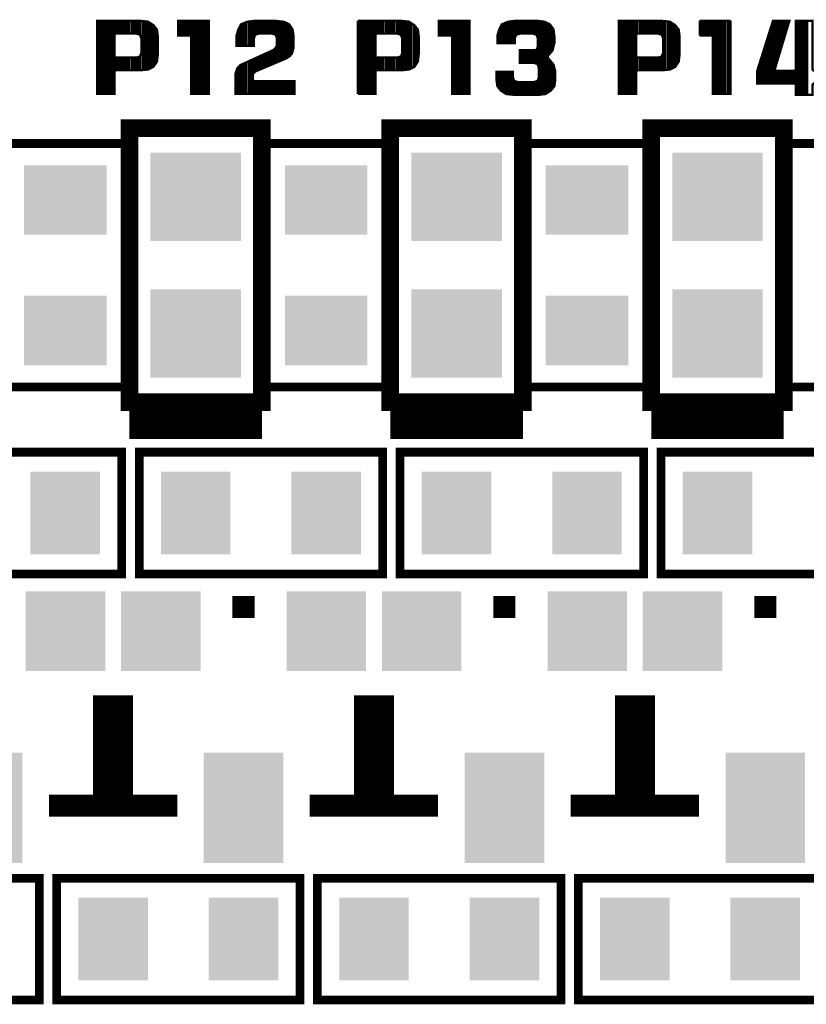
# Model space of a CAD drawing. Extents: x 0 to 280, y 0 to 183.
# Drawn here: x 114 to 124, y 101 to 112 of the extents above; entities that cross this region are included whole.
import ezdxf

# ---------------------------------------------------------------- set-up
doc = ezdxf.new("R2010")
doc.units = 0
doc.header["$MEASUREMENT"] = 0
doc.layers.get('0').update_dxf_attribs({"linetype": 'CONTINUOUS'})
doc.layers.add('ART001020_PHO', color=7, linetype='CONTINUOUS')

# ---------------------------------------------------------------- blocks, each defined once
blk = doc.blocks.new('RECTANGLE_11')
blk.add_solid([(0.0187, 0.01575), (0.0187, -0.01575), (-0.0187, 0.01575), (-0.0187, -0.01575)])
blk = doc.blocks.new('SQUARE_15')
blk.add_solid([(0.018, 0.018), (0.018, -0.018), (-0.018, 0.018), (-0.018, -0.018)])
blk = doc.blocks.new('RECTANGLE_16')
blk.add_solid([(0.018, 0.025), (0.018, -0.025), (-0.018, 0.025), (-0.018, -0.025)])
blk = doc.blocks.new('RECTANGLE_17')
blk.add_solid([(0.01575, 0.0187), (0.01575, -0.0187), (-0.01575, 0.0187), (-0.01575, -0.0187)])
blk = doc.blocks.new('RECTANGLE_30')
blk.add_solid([(0.0205, 0.02), (0.0205, -0.02), (-0.0205, 0.02), (-0.0205, -0.02)])

msp = doc.modelspace()

# ---------------------------------------------------------------- linework, layer by layer
at = {"layer": 'ART001020_PHO'}
for points, const_width in [([(116.07, 111.897), (116.06, 111.979), (116.02, 112.029), (115.959, 112.07), (115.865, 112.08), (115.37, 112.08), (115.37, 111.239), (115.572, 111.239), (115.572, 111.497), (115.584, 111.51), (115.865, 111.51), (115.96, 111.52), (116.02, 111.55), (116.06, 111.61), (116.07, 111.693), (116.07, 111.897)], 0.0254), ([(115.383, 111.239), (115.383, 112.08)], 0.0254), ([(115.408, 111.239), (115.408, 112.08)], 0.0254), ([(115.433, 111.239), (115.433, 112.08)], 0.0254), ([(115.459, 111.239), (115.459, 112.08)], 0.0254), ([(115.484, 111.239), (115.484, 112.08)], 0.0254), ([(115.51, 111.239), (115.51, 112.08)], 0.0254), ([(115.535, 111.239), (115.535, 112.08)], 0.0254), ([(115.56, 111.239), (115.56, 112.08)], 0.0254), ([(115.586, 111.932), (115.586, 112.08)], 0.0254), ([(115.611, 111.932), (115.611, 112.08)], 0.0254), ([(115.637, 111.932), (115.637, 112.08)], 0.0254), ([(115.662, 111.932), (115.662, 112.08)], 0.0254), ([(115.687, 111.932), (115.687, 112.08)], 0.0254), ([(115.713, 111.932), (115.713, 112.08)], 0.0254), ([(115.738, 111.932), (115.738, 112.08)], 0.0254), ([(115.764, 111.932), (115.764, 112.08)], 0.0254), ([(115.789, 111.932), (115.789, 112.08)], 0.0254), ([(115.814, 111.932), (115.814, 112.08)], 0.0254), ([(115.84, 111.927), (115.84, 112.08)], 0.0254), ([(115.865, 111.917), (115.865, 112.08)], 0.0254), ([(115.891, 111.512), (115.891, 112.077)], 0.0254), ([(115.916, 111.515), (115.916, 112.074)], 0.0254), ([(115.941, 111.518), (115.941, 112.071)], 0.0254), ([(115.967, 111.523), (115.967, 112.065)], 0.0254), ([(115.992, 111.536), (115.992, 112.048)], 0.0254), ([(116.018, 111.549), (116.018, 112.031)], 0.0254), ([(116.043, 111.585), (116.043, 112)], 0.0254), ([(116.655, 112.08), (116.301, 112.08), (116.301, 111.91), (116.44, 111.91), (116.453, 111.898), (116.453, 111.239), (116.655, 111.239), (116.655, 112.08)], 0.0254), ([(116.322, 111.91), (116.322, 112.08)], 0.0254), ([(116.348, 111.91), (116.348, 112.08)], 0.0254), ([(116.373, 111.91), (116.373, 112.08)], 0.0254), ([(116.399, 111.91), (116.399, 112.08)], 0.0254), ([(116.424, 111.91), (116.424, 112.08)], 0.0254), ([(116.449, 111.907), (116.449, 112.08)], 0.0254), ([(116.475, 111.239), (116.475, 112.08)], 0.0254), ([(116.5, 111.239), (116.5, 112.08)], 0.0254), ([(116.526, 111.239), (116.526, 112.08)], 0.0254), ([(116.551, 111.239), (116.551, 112.08)], 0.0254), ([(116.576, 111.239), (116.576, 112.08)], 0.0254), ([(116.602, 111.239), (116.602, 112.08)], 0.0254), ([(116.627, 111.239), (116.627, 112.08)], 0.0254), ([(116.653, 111.239), (116.653, 112.08)], 0.0254), ([(117.641, 111.387), (117.177, 111.387), (117.164, 111.399), (117.164, 111.464), (117.168, 111.473), (117.19, 111.495), (117.194, 111.498), (117.55, 111.649), (117.581, 111.669), (117.61, 111.699), (117.62, 111.728), (117.63, 111.769), (117.63, 111.908), (117.62, 111.98), (117.58, 112.039), (117.52, 112.069), (117.425, 112.08), (117.178, 112.08), (117.094, 112.069), (117.024, 112.039), (116.994, 111.98), (116.973, 111.907), (116.973, 111.791), (117.175, 111.791), (117.175, 111.876), (117.176, 111.88), (117.187, 111.912), (117.195, 111.921), (117.227, 111.931), (117.231, 111.932), (117.383, 111.932), (117.387, 111.931), (117.419, 111.921), (117.427, 111.912), (117.438, 111.88), (117.439, 111.876), (117.439, 111.8), (117.438, 111.795), (117.427, 111.773), (117.424, 111.769), (117.403, 111.748), (117.399, 111.745), (117.022, 111.573), (116.982, 111.533), (116.962, 111.473), (116.962, 111.239), (117.641, 111.239), (117.641, 111.387)], 0.0254), ([(117.008, 111.791), (117.008, 112.008)], 0.0254), ([(117.034, 111.791), (117.034, 112.044)], 0.0254), ([(117.059, 111.791), (117.059, 112.055)], 0.0254), ([(117.084, 111.791), (117.084, 112.065)], 0.0254), ([(117.11, 111.791), (117.11, 112.071)], 0.0254), ([(117.135, 111.791), (117.135, 112.075)], 0.0254), ([(117.161, 111.791), (117.161, 112.078)], 0.0254), ([(117.186, 111.91), (117.186, 112.08)], 0.0254), ([(117.211, 111.926), (117.211, 112.08)], 0.0254), ([(117.237, 111.932), (117.237, 112.08)], 0.0254), ([(117.262, 111.932), (117.262, 112.08)], 0.0254), ([(117.288, 111.932), (117.288, 112.08)], 0.0254), ([(117.313, 111.932), (117.313, 112.08)], 0.0254), ([(117.338, 111.932), (117.338, 112.08)], 0.0254), ([(117.364, 111.932), (117.364, 112.08)], 0.0254), ([(117.389, 111.931), (117.389, 112.08)], 0.0254), ([(117.415, 111.922), (117.415, 112.08)], 0.0254), ([(117.44, 111.602), (117.44, 112.078)], 0.0254), ([(117.465, 111.613), (117.465, 112.076)], 0.0254), ([(117.491, 111.624), (117.491, 112.073)], 0.0254), ([(117.516, 111.635), (117.516, 112.07)], 0.0254), ([(117.542, 111.645), (117.542, 112.059)], 0.0254), ([(117.567, 111.66), (117.567, 112.046)], 0.0254), ([(117.592, 111.681), (117.592, 112.021)], 0.0254), ([(117.618, 111.722), (117.618, 111.983)], 0.0254), ([(119.07, 111.897), (119.06, 111.979), (119.02, 112.029), (118.959, 112.07), (118.865, 112.08), (118.37, 112.08)], 0.0254), ([(118.37, 112.08), (118.37, 111.239)], 0.0254), ([(118.38, 111.239), (118.38, 112.08)], 0.0254), ([(118.405, 111.239), (118.405, 112.08)], 0.0254), ([(118.431, 111.239), (118.431, 112.08)], 0.0254), ([(118.456, 111.239), (118.456, 112.08)], 0.0254), ([(118.481, 111.239), (118.481, 112.08)], 0.0254), ([(118.507, 111.239), (118.507, 112.08)], 0.0254), ([(118.532, 111.239), (118.532, 112.08)], 0.0254), ([(118.558, 111.239), (118.558, 112.08)], 0.0254), ([(118.583, 111.932), (118.583, 112.08)], 0.0254), ([(118.608, 111.932), (118.608, 112.08)], 0.0254), ([(118.634, 111.932), (118.634, 112.08)], 0.0254), ([(118.659, 111.932), (118.659, 112.08)], 0.0254), ([(118.685, 111.932), (118.685, 112.08)], 0.0254), ([(118.71, 111.932), (118.71, 112.08)], 0.0254), ([(118.735, 111.932), (118.735, 112.08)], 0.0254), ([(118.761, 111.932), (118.761, 112.08)], 0.0254), ([(118.786, 111.932), (118.786, 112.08)], 0.0254), ([(118.812, 111.932), (118.812, 112.08)], 0.0254), ([(118.837, 111.928), (118.837, 112.08)], 0.0254), ([(118.862, 111.919), (118.862, 112.08)], 0.0254), ([(118.888, 111.512), (118.888, 112.078)], 0.0254), ([(118.913, 111.515), (118.913, 112.075)], 0.0254), ([(118.939, 111.518), (118.939, 112.072)], 0.0254), ([(118.964, 111.522), (118.964, 112.066)], 0.0254), ([(118.989, 111.535), (118.989, 112.05)], 0.0254), ([(119.015, 111.547), (119.015, 112.033)], 0.0254), ([(119.04, 111.58), (119.04, 112.004)], 0.0254), ([(119.655, 112.08), (119.301, 112.08), (119.301, 111.91), (119.44, 111.91), (119.453, 111.898), (119.453, 111.239), (119.655, 111.239), (119.655, 112.08)], 0.0254), ([(119.32, 111.91), (119.32, 112.08)], 0.0254), ([(119.345, 111.91), (119.345, 112.08)], 0.0254), ([(119.37, 111.91), (119.37, 112.08)], 0.0254), ([(119.396, 111.91), (119.396, 112.08)], 0.0254), ([(119.421, 111.91), (119.421, 112.08)], 0.0254), ([(119.447, 111.909), (119.447, 112.08)], 0.0254), ([(119.472, 111.239), (119.472, 112.08)], 0.0254), ([(119.497, 111.239), (119.497, 112.08)], 0.0254), ([(119.523, 111.239), (119.523, 112.08)], 0.0254), ([(119.548, 111.239), (119.548, 112.08)], 0.0254), ([(119.574, 111.239), (119.574, 112.08)], 0.0254), ([(119.599, 111.239), (119.599, 112.08)], 0.0254), ([(119.624, 111.239), (119.624, 112.08)], 0.0254), ([(119.65, 111.239), (119.65, 112.08)], 0.0254), ([(120.641, 111.495), (120.62, 111.577), (120.557, 111.651), (120.554, 111.659), (120.554, 111.67), (120.557, 111.678), (120.61, 111.741), (120.63, 111.824), (120.63, 111.908), (120.62, 111.98), (120.58, 112.039), (120.52, 112.069), (120.436, 112.08), (120.178, 112.08), (120.094, 112.069), (120.024, 112.039), (119.994, 111.98), (119.973, 111.907), (119.973, 111.824), (120.175, 111.824), (120.175, 111.876), (120.176, 111.88), (120.187, 111.912), (120.195, 111.921), (120.227, 111.931), (120.231, 111.932), (120.383, 111.932), (120.387, 111.931), (120.419, 111.921), (120.427, 111.912), (120.438, 111.88), (120.439, 111.876), (120.439, 111.789), (120.438, 111.785), (120.427, 111.753), (120.415, 111.744), (120.233, 111.744), (120.233, 111.596), (120.394, 111.596), (120.398, 111.595), (120.43, 111.585), (120.438, 111.577), (120.449, 111.544), (120.45, 111.54), (120.45, 111.432), (120.449, 111.428), (120.438, 111.395), (120.43, 111.387), (120.398, 111.377), (120.394, 111.376), (120.21, 111.376), (120.205, 111.377), (120.173, 111.387), (120.165, 111.395), (120.154, 111.428), (120.153, 111.432), (120.153, 111.495), (119.962, 111.495), (119.962, 111.411), (119.973, 111.329), (120.012, 111.279), (120.073, 111.238), (120.167, 111.228), (120.447, 111.228), (120.53, 111.238), (120.591, 111.279), (120.631, 111.329), (120.641, 111.411), (120.641, 111.495)], 0.0254), ([(120.005, 111.824), (120.005, 112.003)], 0.0254), ([(120.031, 111.824), (120.031, 112.042)], 0.0254), ([(120.056, 111.824), (120.056, 112.053)], 0.0254), ([(120.082, 111.824), (120.082, 112.064)], 0.0254), ([(120.107, 111.824), (120.107, 112.071)], 0.0254), ([(120.132, 111.824), (120.132, 112.074)], 0.0254), ([(120.158, 111.824), (120.158, 112.078)], 0.0254), ([(120.183, 111.902), (120.183, 112.08)], 0.0254), ([(120.209, 111.925), (120.209, 112.08)], 0.0254), ([(120.234, 111.932), (120.234, 112.08)], 0.0254), ([(120.259, 111.932), (120.259, 112.08)], 0.0254), ([(120.285, 111.932), (120.285, 112.08)], 0.0254), ([(120.31, 111.932), (120.31, 112.08)], 0.0254), ([(120.336, 111.932), (120.336, 112.08)], 0.0254), ([(120.361, 111.932), (120.361, 112.08)], 0.0254), ([(120.386, 111.931), (120.386, 112.08)], 0.0254), ([(120.412, 111.923), (120.412, 112.08)], 0.0254), ([(120.437, 111.883), (120.437, 112.08)], 0.0254), ([(120.463, 111.23), (120.463, 112.077)], 0.0254), ([(120.488, 111.233), (120.488, 112.073)], 0.0254), ([(120.513, 111.236), (120.513, 112.07)], 0.0254), ([(120.539, 111.244), (120.539, 112.06)], 0.0254), ([(120.564, 111.687), (120.564, 112.047)], 0.0254), ([(120.59, 111.717), (120.59, 112.025)], 0.0254), ([(120.615, 111.763), (120.615, 111.987)], 0.0254), ([(122.07, 111.897), (122.06, 111.979), (122.02, 112.029), (121.959, 112.07), (121.865, 112.08), (121.37, 112.08), (121.37, 111.239), (121.572, 111.239), (121.572, 111.497), (121.584, 111.51), (121.865, 111.51), (121.96, 111.52), (122.02, 111.55), (122.06, 111.61), (122.07, 111.693), (122.07, 111.897)], 0.0254), ([(121.377, 111.239), (121.377, 112.08)], 0.0254), ([(121.402, 111.239), (121.402, 112.08)], 0.0254), ([(121.428, 111.239), (121.428, 112.08)], 0.0254), ([(121.453, 111.239), (121.453, 112.08)], 0.0254), ([(121.479, 111.239), (121.479, 112.08)], 0.0254), ([(121.504, 111.239), (121.504, 112.08)], 0.0254), ([(121.529, 111.239), (121.529, 112.08)], 0.0254), ([(121.555, 111.239), (121.555, 112.08)], 0.0254), ([(121.58, 111.931), (121.58, 112.08)], 0.0254), ([(121.606, 111.932), (121.606, 112.08)], 0.0254), ([(121.631, 111.932), (121.631, 112.08)], 0.0254), ([(121.656, 111.932), (121.656, 112.08)], 0.0254), ([(121.682, 111.932), (121.682, 112.08)], 0.0254), ([(121.707, 111.932), (121.707, 112.08)], 0.0254), ([(121.733, 111.932), (121.733, 112.08)], 0.0254), ([(121.758, 111.932), (121.758, 112.08)], 0.0254), ([(121.783, 111.932), (121.783, 112.08)], 0.0254), ([(121.809, 111.932), (121.809, 112.08)], 0.0254), ([(121.834, 111.929), (121.834, 112.08)], 0.0254), ([(121.86, 111.921), (121.86, 112.08)], 0.0254), ([(121.885, 111.512), (121.885, 112.078)], 0.0254), ([(121.91, 111.514), (121.91, 112.075)], 0.0254), ([(121.936, 111.517), (121.936, 112.072)], 0.0254), ([(121.961, 111.521), (121.961, 112.068)], 0.0254), ([(121.987, 111.533), (121.987, 112.051)], 0.0254), ([(122.012, 111.546), (122.012, 112.034)], 0.0254), ([(122.037, 111.576), (122.037, 112.007)], 0.0254), ([(122.655, 112.08), (122.301, 112.08)], 0.0254), ([(122.301, 112.08), (122.301, 111.91)], 0.0254), ([(122.301, 111.91), (122.44, 111.91), (122.453, 111.898), (122.453, 111.239), (122.655, 111.239), (122.655, 112.08)], 0.0254), ([(122.317, 111.91), (122.317, 112.08)], 0.0254), ([(122.342, 111.91), (122.342, 112.08)], 0.0254), ([(122.368, 111.91), (122.368, 112.08)], 0.0254), ([(122.393, 111.91), (122.393, 112.08)], 0.0254), ([(122.418, 111.91), (122.418, 112.08)], 0.0254), ([(122.444, 111.91), (122.444, 112.08)], 0.0254), ([(122.469, 111.239), (122.469, 112.08)], 0.0254), ([(122.495, 111.239), (122.495, 112.08)], 0.0254), ([(122.52, 111.239), (122.52, 112.08)], 0.0254), ([(122.545, 111.239), (122.545, 112.08)], 0.0254), ([(122.571, 111.239), (122.571, 112.08)], 0.0254), ([(122.596, 111.239), (122.596, 112.08)], 0.0254), ([(122.622, 111.239), (122.622, 112.08)], 0.0254), ([(122.647, 111.239), (122.647, 112.08)], 0.0254), ([(123.673, 111.506), (123.61, 111.506), (123.598, 111.518), (123.598, 112.08), (123.406, 112.08), (123.406, 111.518), (123.394, 111.506), (123.177, 111.506), (123.165, 111.522), (123.333, 112.08), (123.143, 112.08), (122.962, 111.506), (122.962, 111.358), (123.394, 111.358), (123.406, 111.345), (123.406, 111.228), (123.598, 111.228), (123.598, 111.345), (123.61, 111.358), (123.673, 111.358), (123.673, 111.506)], 0.0254), ([(123.13, 111.358), (123.13, 112.037)], 0.0254), ([(123.155, 111.358), (123.155, 112.08)], 0.0254), ([(123.18, 111.574), (123.18, 112.08)], 0.0254), ([(123.206, 111.658), (123.206, 112.08)], 0.0254), ([(123.231, 111.742), (123.231, 112.08)], 0.0254), ([(123.257, 111.826), (123.257, 112.08)], 0.0254), ([(123.282, 111.91), (123.282, 112.08)], 0.0254), ([(123.307, 111.994), (123.307, 112.08)], 0.0254), ([(123.333, 112.078), (123.333, 112.08)], 0.0254), ([(123.409, 111.228), (123.409, 112.08)], 0.0254), ([(123.434, 111.228), (123.434, 112.08)], 0.0254), ([(123.46, 111.228), (123.46, 112.08)], 0.0254), ([(123.485, 111.228), (123.485, 112.08)], 0.0254), ([(123.511, 111.228), (123.511, 112.08)], 0.0254), ([(123.536, 111.228), (123.536, 112.08)], 0.0254), ([(115.878, 111.709), (115.867, 111.677), (115.859, 111.669), (115.827, 111.658), (115.823, 111.657), (115.584, 111.657), (115.572, 111.67), (115.572, 111.919), (115.584, 111.932), (115.823, 111.932), (115.827, 111.931), (115.859, 111.921), (115.867, 111.912), (115.878, 111.88)], 0.0254), ([(115.878, 111.88), (115.879, 111.876)], 0.0254), ([(115.879, 111.876), (115.879, 111.714), (115.878, 111.709)], 0.0254), ([(116.068, 111.678), (116.068, 111.911)], 0.0254), ([(116.983, 111.791), (116.983, 111.941)], 0.0254), ([(118.37, 111.239), (118.572, 111.239), (118.572, 111.497), (118.584, 111.51), (118.865, 111.51), (118.96, 111.52), (119.02, 111.55), (119.06, 111.61), (119.07, 111.693), (119.07, 111.897)], 0.0254), ([(118.879, 111.876), (118.879, 111.714), (118.878, 111.709), (118.867, 111.677), (118.859, 111.669), (118.827, 111.658), (118.823, 111.657), (118.584, 111.657), (118.572, 111.67), (118.572, 111.919), (118.584, 111.932), (118.823, 111.932), (118.827, 111.931), (118.859, 111.921), (118.867, 111.912), (118.878, 111.88), (118.879, 111.876)], 0.0254), ([(119.066, 111.656), (119.066, 111.934)], 0.0254), ([(119.98, 111.824), (119.98, 111.931)], 0.0254), ([(121.879, 111.876), (121.879, 111.714), (121.878, 111.709), (121.867, 111.677), (121.859, 111.669), (121.827, 111.658), (121.823, 111.657), (121.584, 111.657), (121.572, 111.67), (121.572, 111.919), (121.584, 111.932), (121.823, 111.932), (121.827, 111.931), (121.859, 111.921), (121.867, 111.912), (121.878, 111.88), (121.879, 111.876)], 0.0254), ([(122.063, 111.634), (122.063, 111.956)], 0.0254), ([(123.079, 111.358), (123.079, 111.876)], 0.0254), ([(123.104, 111.358), (123.104, 111.957)], 0.0254), ([(117.415, 111.591), (117.415, 111.76)], 0.0254), ([(120.437, 111.579), (120.437, 111.782)], 0.0254), ([(123.053, 111.358), (123.053, 111.795)], 0.0254), ([(115.586, 111.51), (115.586, 111.657)], 0.0254), ([(115.611, 111.51), (115.611, 111.657)], 0.0254), ([(115.637, 111.51), (115.637, 111.657)], 0.0254), ([(115.662, 111.51), (115.662, 111.657)], 0.0254), ([(115.687, 111.51), (115.687, 111.657)], 0.0254), ([(115.713, 111.51), (115.713, 111.657)], 0.0254), ([(115.738, 111.51), (115.738, 111.657)], 0.0254), ([(115.764, 111.51), (115.764, 111.657)], 0.0254), ([(115.789, 111.51), (115.789, 111.657)], 0.0254), ([(115.814, 111.51), (115.814, 111.657)], 0.0254), ([(115.84, 111.51), (115.84, 111.663)], 0.0254), ([(115.865, 111.51), (115.865, 111.673)], 0.0254), ([(117.186, 111.491), (117.186, 111.648)], 0.0254), ([(117.211, 111.505), (117.211, 111.659)], 0.0254), ([(117.237, 111.516), (117.237, 111.671)], 0.0254), ([(117.262, 111.527), (117.262, 111.683)], 0.0254), ([(117.288, 111.538), (117.288, 111.694)], 0.0254), ([(117.313, 111.548), (117.313, 111.706)], 0.0254), ([(117.338, 111.559), (117.338, 111.718)], 0.0254), ([(117.364, 111.57), (117.364, 111.729)], 0.0254), ([(117.389, 111.581), (117.389, 111.741)], 0.0254), ([(118.583, 111.509), (118.583, 111.658)], 0.0254), ([(118.608, 111.51), (118.608, 111.657)], 0.0254), ([(118.634, 111.51), (118.634, 111.657)], 0.0254), ([(118.659, 111.51), (118.659, 111.657)], 0.0254), ([(118.685, 111.51), (118.685, 111.657)], 0.0254), ([(118.71, 111.51), (118.71, 111.657)], 0.0254), ([(118.735, 111.51), (118.735, 111.657)], 0.0254), ([(118.761, 111.51), (118.761, 111.657)], 0.0254), ([(118.786, 111.51), (118.786, 111.657)], 0.0254), ([(118.812, 111.51), (118.812, 111.657)], 0.0254), ([(118.837, 111.51), (118.837, 111.661)], 0.0254), ([(118.862, 111.51), (118.862, 111.67)], 0.0254), ([(120.234, 111.596), (120.234, 111.744)], 0.0254), ([(120.259, 111.596), (120.259, 111.744)], 0.0254), ([(120.285, 111.596), (120.285, 111.744)], 0.0254), ([(120.31, 111.596), (120.31, 111.744)], 0.0254), ([(120.336, 111.596), (120.336, 111.744)], 0.0254), ([(120.361, 111.596), (120.361, 111.744)], 0.0254), ([(120.386, 111.596), (120.386, 111.744)], 0.0254), ([(120.412, 111.591), (120.412, 111.744)], 0.0254), ([(120.564, 111.261), (120.564, 111.643)], 0.0254), ([(121.58, 111.509), (121.58, 111.658)], 0.0254), ([(121.606, 111.51), (121.606, 111.657)], 0.0254), ([(121.631, 111.51), (121.631, 111.657)], 0.0254), ([(121.656, 111.51), (121.656, 111.657)], 0.0254), ([(121.682, 111.51), (121.682, 111.657)], 0.0254), ([(121.707, 111.51), (121.707, 111.657)], 0.0254), ([(121.733, 111.51), (121.733, 111.657)], 0.0254), ([(121.758, 111.51), (121.758, 111.657)], 0.0254), ([(121.783, 111.51), (121.783, 111.657)], 0.0254), ([(121.809, 111.51), (121.809, 111.657)], 0.0254), ([(121.834, 111.51), (121.834, 111.66)], 0.0254), ([(121.86, 111.51), (121.86, 111.669)], 0.0254), ([(123.028, 111.358), (123.028, 111.715)], 0.0254), ([(116.983, 111.239), (116.983, 111.534)], 0.0254), ([(117.008, 111.239), (117.008, 111.559)], 0.0254), ([(117.034, 111.239), (117.034, 111.578)], 0.0254), ([(117.059, 111.239), (117.059, 111.59)], 0.0254), ([(117.084, 111.239), (117.084, 111.602)], 0.0254), ([(117.11, 111.239), (117.11, 111.613)], 0.0254), ([(117.135, 111.239), (117.135, 111.625)], 0.0254), ([(117.161, 111.239), (117.161, 111.636)], 0.0254), ([(120.59, 111.278), (120.59, 111.613)], 0.0254), ([(120.615, 111.309), (120.615, 111.584)], 0.0254), ([(122.977, 111.358), (122.977, 111.553)], 0.0254), ([(123.003, 111.358), (123.003, 111.634)], 0.0254), ([(119.98, 111.319), (119.98, 111.495)], 0.0254), ([(120.005, 111.288), (120.005, 111.495)], 0.0254), ([(120.031, 111.267), (120.031, 111.495)], 0.0254), ([(120.056, 111.25), (120.056, 111.495)], 0.0254), ([(120.082, 111.237), (120.082, 111.495)], 0.0254), ([(120.107, 111.235), (120.107, 111.495)], 0.0254), ([(120.132, 111.232), (120.132, 111.495)], 0.0254), ([(120.158, 111.229), (120.158, 111.417)], 0.0254), ([(120.64, 111.406), (120.64, 111.498)], 0.0254), ([(123.18, 111.358), (123.18, 111.506)], 0.0254), ([(123.206, 111.358), (123.206, 111.506)], 0.0254), ([(123.231, 111.358), (123.231, 111.506)], 0.0254), ([(123.257, 111.358), (123.257, 111.506)], 0.0254), ([(123.282, 111.358), (123.282, 111.506)], 0.0254), ([(123.307, 111.358), (123.307, 111.506)], 0.0254), ([(123.333, 111.358), (123.333, 111.506)], 0.0254), ([(123.358, 111.358), (123.358, 111.506)], 0.0254), ([(123.384, 111.358), (123.384, 111.506)], 0.0254), ([(117.186, 111.239), (117.186, 111.387)], 0.0254), ([(117.211, 111.239), (117.211, 111.387)], 0.0254), ([(117.237, 111.239), (117.237, 111.387)], 0.0254), ([(117.262, 111.239), (117.262, 111.387)], 0.0254), ([(117.288, 111.239), (117.288, 111.387)], 0.0254), ([(117.313, 111.239), (117.313, 111.387)], 0.0254), ([(117.338, 111.239), (117.338, 111.387)], 0.0254), ([(117.364, 111.239), (117.364, 111.387)], 0.0254), ([(117.389, 111.239), (117.389, 111.387)], 0.0254), ([(117.415, 111.239), (117.415, 111.387)], 0.0254), ([(117.44, 111.239), (117.44, 111.387)], 0.0254), ([(117.465, 111.239), (117.465, 111.387)], 0.0254), ([(117.491, 111.239), (117.491, 111.387)], 0.0254), ([(117.516, 111.239), (117.516, 111.387)], 0.0254), ([(117.542, 111.239), (117.542, 111.387)], 0.0254), ([(117.567, 111.239), (117.567, 111.387)], 0.0254), ([(117.592, 111.239), (117.592, 111.387)], 0.0254), ([(117.618, 111.239), (117.618, 111.387)], 0.0254), ([(120.183, 111.228), (120.183, 111.384)], 0.0254), ([(120.209, 111.228), (120.209, 111.376)], 0.0254), ([(120.234, 111.228), (120.234, 111.376)], 0.0254), ([(120.259, 111.228), (120.259, 111.376)], 0.0254), ([(120.285, 111.228), (120.285, 111.376)], 0.0254), ([(120.31, 111.228), (120.31, 111.376)], 0.0254), ([(120.336, 111.228), (120.336, 111.376)], 0.0254), ([(120.361, 111.228), (120.361, 111.376)], 0.0254), ([(120.386, 111.228), (120.386, 111.376)], 0.0254), ([(120.412, 111.228), (120.412, 111.381)], 0.0254), ([(120.437, 111.228), (120.437, 111.393)], 0.0254), ([(115.743, 107.695), (115.743, 110.844), (117.267, 110.844), (117.267, 107.695), (115.743, 107.695)], 0.203), ([(118.743, 107.695), (118.743, 110.844), (120.267, 110.844), (120.267, 107.695), (118.743, 107.695)], 0.203), ([(121.743, 107.695), (121.743, 110.844), (123.267, 110.844), (123.267, 107.695), (121.743, 107.695)], 0.203), ([(115.705, 110.669), (115.705, 107.869), (114.305, 107.869), (114.305, 110.669), (115.705, 110.669)], 0.1), ([(118.705, 110.669), (118.705, 107.869), (117.305, 107.869), (117.305, 110.669), (118.705, 110.669)], 0.1), ([(121.705, 110.669), (121.705, 107.869), (120.305, 107.869), (120.305, 110.669), (121.705, 110.669)], 0.1), ([(124.705, 110.669), (124.705, 107.869), (123.305, 107.869), (123.305, 110.669), (124.705, 110.669)], 0.1), ([(115.743, 107.659), (117.267, 107.659)], 0.2), ([(118.743, 107.659), (120.267, 107.659)], 0.2), ([(121.743, 107.659), (123.267, 107.659)], 0.2), ([(115.743, 107.579), (117.267, 107.579)], 0.2), ([(115.743, 107.519), (117.267, 107.519)], 0.2), ([(118.743, 107.579), (120.267, 107.579)], 0.2), ([(118.743, 107.519), (120.267, 107.519)], 0.2), ([(121.743, 107.579), (123.267, 107.579)], 0.2), ([(121.743, 107.519), (123.267, 107.519)], 0.2), ([(115.743, 107.469), (117.267, 107.469)], 0.2), ([(115.743, 107.419), (117.267, 107.419)], 0.2), ([(115.743, 107.369), (117.267, 107.369)], 0.2), ([(118.743, 107.469), (120.267, 107.469)], 0.2), ([(118.743, 107.419), (120.267, 107.419)], 0.2), ([(118.743, 107.369), (120.267, 107.369)], 0.2), ([(121.743, 107.469), (123.267, 107.469)], 0.2), ([(121.743, 107.419), (123.267, 107.419)], 0.2), ([(121.743, 107.369), (123.267, 107.369)], 0.2), ([(115.655, 105.719), (112.855, 105.719), (112.855, 107.119), (115.655, 107.119), (115.655, 105.719)], 0.1), ([(118.655, 105.719), (115.855, 105.719), (115.855, 107.119), (118.655, 107.119), (118.655, 105.719)], 0.1), ([(121.655, 105.719), (118.855, 105.719), (118.855, 107.119), (121.655, 107.119), (121.655, 105.719)], 0.1), ([(124.655, 105.719), (121.855, 105.719), (121.855, 107.119), (124.655, 107.119), (124.655, 105.719)], 0.1), ([(117.182, 105.339), (116.928, 105.339)], 0.254), ([(120.182, 105.339), (119.928, 105.339)], 0.254), ([(123.182, 105.339), (122.928, 105.339)], 0.254), ([(114.817, 103.053), (115.452, 103.053), (115.452, 104.323)], 0.254), ([(116.293, 103.053), (115.658, 103.053), (115.658, 104.323)], 0.254), ([(117.817, 103.053), (118.452, 103.053), (118.452, 104.323)], 0.254), ([(119.293, 103.053), (118.658, 103.053), (118.658, 104.323)], 0.254), ([(120.817, 103.053), (121.452, 103.053), (121.452, 104.323)], 0.254), ([(122.293, 103.053), (121.658, 103.053), (121.658, 104.323)], 0.254), ([(114.705, 100.819), (111.905, 100.819), (111.905, 102.219), (114.705, 102.219), (114.705, 100.819)], 0.1), ([(117.705, 100.819), (114.905, 100.819), (114.905, 102.219), (117.705, 102.219), (117.705, 100.819)], 0.1), ([(120.705, 100.819), (117.905, 100.819), (117.905, 102.219), (120.705, 102.219), (120.705, 100.819)], 0.1), ([(123.705, 100.819), (120.905, 100.819), (120.905, 102.219), (123.705, 102.219), (123.705, 100.819)], 0.1)]:
    msp.add_lwpolyline(points, dxfattribs=dict(at, const_width=const_width))

# ---------------------------------------------------------------- block references
at = {"layer": 'ART001020_PHO', "xscale": 25.40000778933575, "yscale": 25.40000778933575, "zscale": 25.40000778933572}
for name, p in [('RECTANGLE_30', (116.505, 110.057)), ('RECTANGLE_30', (119.505, 110.057)), ('RECTANGLE_30', (122.505, 110.057)), ('RECTANGLE_11', (115.005, 110.019)), ('RECTANGLE_11', (118.005, 110.019)), ('RECTANGLE_11', (121.005, 110.019)), ('RECTANGLE_30', (116.505, 108.482)), ('RECTANGLE_30', (119.505, 108.482)), ('RECTANGLE_30', (122.505, 108.482)), ('RECTANGLE_11', (115.005, 108.519)), ('RECTANGLE_11', (118.005, 108.519)), ('RECTANGLE_11', (121.005, 108.519)), ('RECTANGLE_17', (115.005, 106.419)), ('RECTANGLE_17', (116.505, 106.419)), ('RECTANGLE_17', (118.005, 106.419)), ('RECTANGLE_17', (119.505, 106.419)), ('RECTANGLE_17', (121.005, 106.419)), ('RECTANGLE_17', (122.505, 106.419)), ('SQUARE_15', (115.008, 105.06)), ('SQUARE_15', (116.103, 105.06)), ('SQUARE_15', (118.008, 105.06)), ('SQUARE_15', (119.103, 105.06)), ('SQUARE_15', (121.008, 105.06)), ('SQUARE_15', (122.103, 105.06)), ('RECTANGLE_16', (114.055, 103.028)), ('RECTANGLE_16', (117.055, 103.028)), ('RECTANGLE_16', (120.055, 103.028)), ('RECTANGLE_16', (123.055, 103.028)), ('RECTANGLE_17', (115.555, 101.519)), ('RECTANGLE_17', (117.055, 101.519)), ('RECTANGLE_17', (118.555, 101.519)), ('RECTANGLE_17', (120.055, 101.519)), ('RECTANGLE_17', (121.555, 101.519)), ('RECTANGLE_17', (123.055, 101.519))]:
    msp.add_blockref(name, p, dxfattribs=at)

doc.saveas('drawing.dxf')
